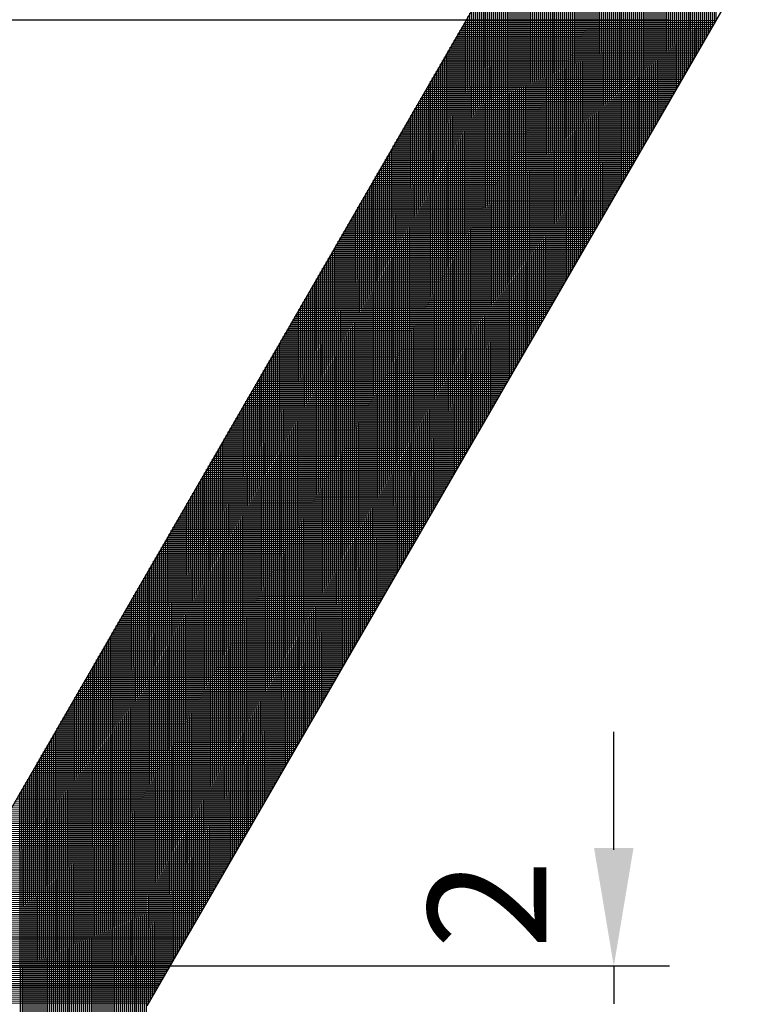
# Model space of a CAD drawing. Units: millimetres. Extents: x 229 to 753, y 161 to 684.
# Drawn here: x 337 to 349, y 197 to 213 of the extents above; entities that cross this region are included whole.
import ezdxf
from ezdxf.enums import TextEntityAlignment as Align

# ---------------------------------------------------------------- set-up
doc = ezdxf.new("R2010")
doc.units = ezdxf.units.MM
doc.layers.add('DIMENSION', color=3, linetype='Continuous')
doc.styles.add('120', font='simplex', dxfattribs={"height": 6})

# ---------------------------------------------------------------- blocks, each defined once
blk = doc.blocks.new('*X4')
at = {"color": 0}
for p, q in [((2116.805, 858.197), (2116.767, 880.13)), ((2116.506, 857.679), (2116.468, 879.612)), ((2116.606, 857.851), (2116.568, 879.785)), ((2116.706, 858.024), (2116.667, 879.958)), ((2116.307, 857.333), (2116.269, 879.267)), ((2116.407, 857.506), (2116.368, 879.44)), ((2116.008, 856.815), (2115.97, 878.749)), ((2116.107, 856.988), (2116.069, 878.921)), ((2116.207, 857.16), (2116.169, 879.094)), ((2115.709, 856.297), (2115.67, 878.231)), ((2115.808, 856.47), (2115.77, 878.403)), ((2115.908, 856.642), (2115.87, 878.576)), ((2115.41, 855.779), (2115.371, 877.713)), ((2115.509, 855.952), (2115.471, 877.885)), ((2115.609, 856.124), (2115.571, 878.058)), ((2115.111, 855.261), (2115.072, 877.195)), ((2115.21, 855.434), (2115.172, 877.367)), ((2115.31, 855.606), (2115.272, 877.54)), ((2114.811, 854.743), (2114.773, 876.677)), ((2114.911, 854.916), (2114.873, 876.849)), ((2115.011, 855.088), (2114.973, 877.022)), ((2114.512, 854.225), (2114.474, 876.159)), ((2114.612, 854.398), (2114.574, 876.331)), ((2114.712, 854.57), (2114.673, 876.504)), ((2114.213, 853.707), (2114.175, 875.64)), ((2114.313, 853.879), (2114.275, 875.813)), ((2114.413, 854.052), (2114.374, 875.986)), ((2113.914, 853.189), (2113.876, 875.122)), ((2114.014, 853.361), (2113.976, 875.295)), ((2114.114, 853.534), (2114.075, 875.468)), ((2113.715, 852.843), (2113.676, 874.777)), ((2113.814, 853.016), (2113.776, 874.95)), ((2113.416, 852.325), (2113.377, 874.259)), ((2113.515, 852.498), (2113.477, 874.432)), ((2113.615, 852.671), (2113.577, 874.604)), ((2113.117, 851.807), (2113.078, 873.741)), ((2113.216, 851.98), (2113.178, 873.914)), ((2113.316, 852.153), (2113.278, 874.086)), ((2112.817, 851.289), (2112.779, 873.223)), ((2112.917, 851.462), (2112.879, 873.396)), ((2113.017, 851.635), (2112.979, 873.568)), ((2112.518, 850.771), (2112.48, 872.705)), ((2112.618, 850.944), (2112.58, 872.878)), ((2112.718, 851.117), (2112.679, 873.05)), ((2112.219, 850.253), (2112.181, 872.187)), ((2112.319, 850.426), (2112.281, 872.36)), ((2112.419, 850.598), (2112.38, 872.532)), ((2111.92, 849.735), (2111.882, 871.669)), ((2112.02, 849.908), (2111.982, 871.841)), ((2112.12, 850.08), (2112.081, 872.014)), ((2111.621, 849.217), (2111.583, 871.151)), ((2111.721, 849.39), (2111.682, 871.323)), ((2111.82, 849.562), (2111.782, 871.496)), ((2111.322, 848.699), (2111.284, 870.633)), ((2111.422, 848.872), (2111.383, 870.805)), ((2111.521, 849.044), (2111.483, 870.978)), ((2111.023, 848.181), (2110.985, 870.115)), ((2111.123, 848.354), (2111.084, 870.287)), ((2111.222, 848.526), (2111.184, 870.46)), ((2110.823, 847.836), (2110.785, 869.769)), ((2110.923, 848.008), (2110.885, 869.942)), ((2110.524, 847.318), (2110.486, 869.251)), ((2110.624, 847.49), (2110.586, 869.424)), ((2110.724, 847.663), (2110.685, 869.597)), ((2110.225, 846.799), (2110.187, 868.733)), ((2110.325, 846.972), (2110.287, 868.906)), ((2110.425, 847.145), (2110.386, 869.079)), ((2109.926, 846.281), (2109.888, 868.215)), ((2110.026, 846.454), (2109.988, 868.388)), ((2110.126, 846.627), (2110.087, 868.56)), ((2109.627, 845.763), (2109.589, 867.697)), ((2109.727, 845.936), (2109.688, 867.87)), ((2109.826, 846.109), (2109.788, 868.042)), ((2109.328, 845.245), (2109.29, 867.179)), ((2109.428, 845.418), (2109.389, 867.352)), ((2109.527, 845.591), (2109.489, 867.524)), ((2109.029, 844.727), (2108.991, 866.661)), ((2109.129, 844.9), (2109.09, 866.834)), ((2109.228, 845.073), (2109.19, 867.006)), ((2108.73, 844.209), (2108.692, 866.143)), ((2108.829, 844.382), (2108.791, 866.316)), ((2108.929, 844.555), (2108.891, 866.488)), ((2108.431, 843.691), (2108.392, 865.625)), ((2108.53, 843.864), (2108.492, 865.798)), ((2108.63, 844.037), (2108.592, 865.97)), ((2108.231, 843.346), (2108.193, 865.279)), ((2108.331, 843.518), (2108.293, 865.452)), ((2107.932, 842.828), (2107.894, 864.761)), ((2108.032, 843), (2107.994, 864.934)), ((2108.132, 843.173), (2108.093, 865.107)), ((2107.633, 842.31), (2107.595, 864.243)), ((2107.733, 842.482), (2107.695, 864.416)), ((2107.833, 842.655), (2107.794, 864.589)), ((2107.334, 841.792), (2107.296, 863.725)), ((2107.434, 841.964), (2107.395, 863.898)), ((2107.533, 842.137), (2107.495, 864.071)), ((2107.035, 841.274), (2106.997, 863.207)), ((2107.135, 841.446), (2107.096, 863.38)), ((2107.234, 841.619), (2107.196, 863.553)), ((2106.736, 840.756), (2106.698, 862.689)), ((2106.836, 840.928), (2106.797, 862.862)), ((2106.935, 841.101), (2106.897, 863.035)), ((2106.437, 840.237), (2106.398, 862.171)), ((2106.536, 840.41), (2106.498, 862.344)), ((2106.636, 840.583), (2106.598, 862.517)), ((2106.138, 839.719), (2106.099, 861.653)), ((2106.237, 839.892), (2106.199, 861.826)), ((2106.337, 840.065), (2106.299, 861.999)), ((2105.839, 839.201), (2105.8, 861.135)), ((2105.938, 839.374), (2105.9, 861.308)), ((2106.038, 839.547), (2106, 861.48)), ((2105.639, 838.856), (2105.601, 860.79)), ((2105.739, 839.029), (2105.701, 860.962)), ((2105.34, 838.338), (2105.302, 860.272)), ((2105.44, 838.511), (2105.401, 860.444)), ((2105.539, 838.683), (2105.501, 860.617)), ((2105.041, 837.82), (2105.003, 859.754)), ((2105.141, 837.993), (2105.102, 859.926)), ((2105.24, 838.165), (2105.202, 860.099)), ((2104.742, 837.302), (2104.704, 859.236)), ((2104.842, 837.475), (2104.803, 859.408)), ((2104.941, 837.647), (2104.903, 859.581)), ((2104.443, 836.784), (2104.404, 858.718)), ((2104.542, 836.957), (2104.504, 858.89)), ((2104.642, 837.129), (2104.604, 859.063)), ((2104.09, 858.174), (2116.805, 858.196)), ((2104.144, 836.266), (2104.105, 858.199)), ((2104.243, 836.438), (2104.205, 858.372)), ((2104.343, 836.611), (2104.305, 858.545)), ((2103.801, 857.673), (2116.516, 857.695)), ((2103.845, 835.748), (2103.806, 857.681)), ((2103.859, 857.773), (2116.574, 857.795)), ((2103.944, 835.92), (2103.906, 857.854)), ((2103.917, 857.873), (2116.632, 857.896)), ((2103.975, 857.973), (2116.689, 857.996)), ((2104.044, 836.093), (2104.006, 858.027)), ((2104.033, 858.074), (2116.747, 858.096)), ((2103.545, 835.23), (2103.507, 857.163)), ((2103.513, 857.173), (2116.227, 857.195)), ((2103.57, 857.273), (2116.285, 857.295)), ((2103.645, 835.402), (2103.607, 857.336)), ((2103.628, 857.373), (2116.343, 857.395)), ((2103.686, 857.473), (2116.4, 857.495)), ((2103.745, 835.575), (2103.707, 857.509)), ((2103.744, 857.573), (2116.458, 857.595)), ((2103.246, 834.712), (2103.208, 856.645)), ((2103.224, 856.672), (2115.938, 856.694)), ((2103.281, 856.772), (2115.996, 856.794)), ((2103.346, 834.884), (2103.308, 856.818)), ((2103.339, 856.872), (2116.054, 856.895)), ((2103.397, 856.972), (2116.111, 856.995)), ((2103.446, 835.057), (2103.407, 856.991)), ((2103.455, 857.073), (2116.169, 857.095)), ((2102.947, 834.194), (2102.909, 856.127)), ((2102.935, 856.172), (2115.649, 856.194)), ((2102.992, 856.272), (2115.707, 856.294)), ((2103.047, 834.366), (2103.009, 856.3)), ((2103.05, 856.372), (2115.765, 856.394)), ((2103.108, 856.472), (2115.822, 856.494)), ((2103.147, 834.539), (2103.108, 856.473)), ((2103.166, 856.572), (2115.88, 856.594)), ((2102.646, 855.671), (2115.36, 855.693)), ((2102.703, 855.771), (2115.418, 855.793)), ((2102.748, 833.848), (2102.71, 855.782)), ((2102.761, 855.871), (2115.476, 855.894)), ((2102.848, 834.021), (2102.809, 855.955)), ((2102.819, 855.971), (2115.534, 855.994)), ((2102.877, 856.072), (2115.591, 856.094)), ((2102.357, 855.171), (2115.071, 855.193)), ((2102.449, 833.33), (2102.41, 855.264)), ((2102.414, 855.271), (2115.129, 855.293)), ((2102.472, 855.371), (2115.187, 855.393)), ((2102.548, 833.503), (2102.51, 855.437)), ((2102.53, 855.471), (2115.245, 855.493)), ((2102.588, 855.571), (2115.302, 855.593)), ((2102.648, 833.676), (2102.61, 855.609)), ((2102.068, 854.67), (2114.782, 854.692)), ((2102.15, 832.812), (2102.111, 854.746)), ((2102.125, 854.77), (2114.84, 854.792)), ((2102.183, 854.87), (2114.898, 854.892)), ((2102.249, 832.985), (2102.211, 854.918)), ((2102.241, 854.97), (2114.956, 854.993)), ((2102.299, 855.071), (2115.013, 855.093)), ((2102.349, 833.157), (2102.311, 855.091)), ((2101.779, 854.17), (2114.493, 854.192)), ((2101.851, 832.294), (2101.812, 854.228)), ((2101.837, 854.27), (2114.551, 854.292)), ((2101.894, 854.37), (2114.609, 854.392)), ((2101.95, 832.467), (2101.912, 854.4)), ((2101.952, 854.47), (2114.667, 854.492)), ((2102.01, 854.57), (2114.724, 854.592)), ((2102.05, 832.639), (2102.012, 854.573)), ((2101.49, 853.669), (2114.204, 853.691)), ((2101.551, 831.776), (2101.513, 853.71)), ((2101.548, 853.769), (2114.262, 853.791)), ((2101.605, 853.869), (2114.32, 853.891)), ((2101.651, 831.949), (2101.613, 853.882)), ((2101.663, 853.969), (2114.378, 853.992)), ((2101.751, 832.121), (2101.713, 854.055)), ((2101.721, 854.069), (2114.435, 854.092)), ((2101.201, 853.169), (2113.915, 853.191)), ((2101.252, 831.258), (2101.214, 853.192)), ((2101.259, 853.269), (2113.973, 853.291)), ((2101.352, 831.431), (2101.314, 853.364)), ((2101.316, 853.369), (2114.031, 853.391)), ((2101.374, 853.469), (2114.089, 853.491)), ((2101.452, 831.603), (2101.413, 853.537)), ((2101.432, 853.569), (2114.146, 853.591)), ((2100.912, 852.668), (2113.626, 852.69)), ((2100.953, 830.74), (2100.915, 852.674)), ((2100.97, 852.768), (2113.684, 852.79)), ((2101.053, 830.913), (2101.015, 852.846)), ((2101.027, 852.868), (2113.742, 852.89)), ((2101.085, 852.968), (2113.8, 852.991)), ((2101.153, 831.085), (2101.114, 853.019)), ((2101.143, 853.068), (2113.858, 853.091)), ((2100.654, 830.222), (2100.616, 852.156)), ((2100.623, 852.168), (2113.337, 852.19)), ((2100.681, 852.268), (2113.395, 852.29)), ((2100.754, 830.395), (2100.716, 852.328)), ((2100.738, 852.368), (2113.453, 852.39)), ((2100.796, 852.468), (2113.511, 852.49)), ((2100.854, 830.567), (2100.815, 852.501)), ((2100.854, 852.568), (2113.569, 852.59)), ((2100.355, 829.704), (2100.317, 851.638)), ((2100.334, 851.667), (2113.048, 851.689)), ((2100.392, 851.767), (2113.106, 851.789)), ((2100.455, 829.876), (2100.417, 851.81)), ((2100.449, 851.867), (2113.164, 851.889)), ((2100.507, 851.967), (2113.222, 851.99)), ((2100.554, 830.049), (2100.516, 851.983)), ((2100.565, 852.067), (2113.28, 852.09)), ((2100.045, 851.167), (2112.759, 851.189)), ((2100.103, 851.267), (2112.817, 851.289)), ((2100.156, 829.358), (2100.117, 851.292)), ((2100.161, 851.367), (2112.875, 851.389)), ((2100.255, 829.531), (2100.217, 851.465)), ((2100.218, 851.467), (2112.933, 851.489)), ((2100.276, 851.567), (2112.991, 851.589)), ((2099.756, 850.666), (2112.47, 850.688)), ((2099.814, 850.766), (2112.528, 850.788)), ((2099.857, 828.84), (2099.818, 850.774)), ((2099.872, 850.866), (2112.586, 850.888)), ((2099.956, 829.013), (2099.918, 850.947)), ((2099.929, 850.966), (2112.644, 850.989)), ((2099.987, 851.066), (2112.702, 851.089)), ((2100.056, 829.186), (2100.018, 851.119)), ((2099.467, 850.166), (2112.181, 850.188)), ((2099.558, 828.322), (2099.519, 850.256)), ((2099.525, 850.266), (2112.239, 850.288)), ((2099.583, 850.366), (2112.297, 850.388)), ((2099.657, 828.495), (2099.619, 850.429)), ((2099.64, 850.466), (2112.355, 850.488)), ((2099.698, 850.566), (2112.413, 850.588)), ((2099.757, 828.668), (2099.719, 850.601)), ((2099.178, 849.665), (2111.893, 849.687)), ((2099.258, 827.804), (2099.22, 849.738)), ((2099.236, 849.765), (2111.95, 849.787)), ((2099.294, 849.865), (2112.008, 849.887)), ((2099.358, 827.977), (2099.32, 849.911)), ((2099.351, 849.965), (2112.066, 849.988)), ((2099.409, 850.065), (2112.124, 850.088)), ((2099.458, 828.15), (2099.42, 850.083)), ((2098.889, 849.165), (2111.604, 849.187)), ((2098.959, 827.286), (2098.921, 849.22)), ((2098.947, 849.265), (2111.661, 849.287)), ((2099.005, 849.365), (2111.719, 849.387)), ((2099.059, 827.459), (2099.021, 849.393)), ((2099.062, 849.465), (2111.777, 849.487)), ((2099.12, 849.565), (2111.835, 849.587)), ((2099.159, 827.632), (2099.12, 849.565)), ((2098.6, 848.664), (2111.315, 848.686)), ((2098.66, 826.768), (2098.622, 848.702)), ((2098.658, 848.764), (2111.372, 848.786)), ((2098.716, 848.864), (2111.43, 848.886)), ((2098.76, 826.941), (2098.722, 848.875)), ((2098.773, 848.964), (2111.488, 848.987)), ((2098.86, 827.114), (2098.821, 849.047)), ((2098.831, 849.064), (2111.546, 849.087)), ((2098.311, 848.164), (2111.026, 848.186)), ((2098.361, 826.25), (2098.323, 848.184)), ((2098.369, 848.264), (2111.083, 848.286)), ((2098.461, 826.423), (2098.423, 848.357)), ((2098.427, 848.364), (2111.141, 848.386)), ((2098.484, 848.464), (2111.199, 848.486)), ((2098.561, 826.596), (2098.522, 848.529)), ((2098.542, 848.564), (2111.257, 848.586)), ((2098.022, 847.663), (2110.737, 847.685)), ((2098.062, 825.732), (2098.024, 847.666)), ((2098.08, 847.763), (2110.794, 847.785)), ((2098.162, 825.905), (2098.123, 847.838)), ((2098.138, 847.863), (2110.852, 847.885)), ((2098.196, 847.963), (2110.91, 847.986)), ((2098.261, 826.077), (2098.223, 848.011)), ((2098.253, 848.063), (2110.968, 848.086)), ((2097.763, 825.214), (2097.725, 847.148)), ((2097.733, 847.163), (2110.448, 847.185)), ((2097.791, 847.263), (2110.505, 847.285)), ((2097.863, 825.387), (2097.824, 847.32)), ((2097.849, 847.363), (2110.563, 847.385)), ((2097.907, 847.463), (2110.621, 847.485)), ((2097.962, 825.559), (2097.924, 847.493)), ((2097.964, 847.563), (2110.679, 847.585)), ((2097.444, 846.662), (2110.159, 846.684)), ((2097.502, 846.762), (2110.217, 846.784)), ((2097.564, 824.869), (2097.525, 846.802)), ((2097.56, 846.862), (2110.274, 846.884)), ((2097.618, 846.962), (2110.332, 846.985)), ((2097.663, 825.041), (2097.625, 846.975)), ((2097.675, 847.062), (2110.39, 847.085)), ((2097.155, 846.162), (2109.87, 846.184)), ((2097.213, 846.262), (2109.928, 846.284)), ((2097.264, 824.351), (2097.226, 846.284)), ((2097.271, 846.362), (2109.985, 846.384)), ((2097.364, 824.523), (2097.326, 846.457)), ((2097.329, 846.462), (2110.043, 846.484)), ((2097.386, 846.562), (2110.101, 846.584)), ((2097.464, 824.696), (2097.426, 846.63)), ((2096.866, 845.661), (2109.581, 845.683)), ((2096.924, 845.761), (2109.639, 845.783)), ((2096.965, 823.833), (2096.927, 845.766)), ((2096.982, 845.861), (2109.696, 845.883)), ((2097.065, 824.005), (2097.027, 845.939)), ((2097.04, 845.961), (2109.754, 845.984)), ((2097.097, 846.061), (2109.812, 846.084)), ((2097.165, 824.178), (2097.126, 846.112)), ((2096.577, 845.161), (2109.292, 845.183)), ((2096.666, 823.315), (2096.628, 845.248)), ((2096.635, 845.261), (2109.35, 845.283)), ((2096.693, 845.361), (2109.407, 845.383)), ((2096.766, 823.487), (2096.728, 845.421)), ((2096.751, 845.461), (2109.465, 845.483)), ((2096.808, 845.561), (2109.523, 845.583)), ((2096.866, 823.66), (2096.827, 845.594)), ((2096.288, 844.66), (2109.003, 844.682)), ((2096.367, 822.796), (2096.329, 844.73)), ((2096.346, 844.76), (2109.061, 844.782)), ((2096.404, 844.86), (2109.118, 844.882)), ((2096.467, 822.969), (2096.429, 844.903)), ((2096.462, 844.96), (2109.176, 844.982)), ((2096.52, 845.06), (2109.234, 845.083)), ((2096.567, 823.142), (2096.528, 845.076)), ((2095.999, 844.159), (2108.714, 844.182)), ((2096.068, 822.278), (2096.03, 844.212)), ((2096.057, 844.26), (2108.772, 844.282)), ((2096.115, 844.36), (2108.829, 844.382)), ((2096.168, 822.451), (2096.129, 844.385)), ((2096.173, 844.46), (2108.887, 844.482)), ((2096.267, 822.624), (2096.229, 844.557)), ((2096.231, 844.56), (2108.945, 844.582)), ((2095.71, 843.659), (2108.425, 843.681)), ((2095.769, 821.76), (2095.731, 843.694)), ((2095.768, 843.759), (2108.483, 843.781)), ((2095.826, 843.859), (2108.541, 843.881)), ((2095.869, 821.933), (2095.83, 843.867)), ((2095.884, 843.959), (2108.598, 843.981)), ((2095.968, 822.106), (2095.93, 844.039)), ((2095.942, 844.059), (2108.656, 844.082)), ((2095.421, 843.158), (2108.136, 843.181)), ((2095.47, 821.242), (2095.432, 843.176)), ((2095.479, 843.259), (2108.194, 843.281)), ((2095.57, 821.415), (2095.531, 843.349)), ((2095.537, 843.359), (2108.252, 843.381)), ((2095.595, 843.459), (2108.309, 843.481)), ((2095.669, 821.588), (2095.631, 843.521)), ((2095.653, 843.559), (2108.367, 843.581)), ((2095.132, 842.658), (2107.847, 842.68)), ((2095.171, 820.724), (2095.132, 842.658)), ((2095.19, 842.758), (2107.905, 842.78)), ((2095.27, 820.897), (2095.232, 842.831)), ((2095.248, 842.858), (2107.963, 842.88)), ((2095.306, 842.958), (2108.02, 842.98)), ((2095.37, 821.07), (2095.332, 843.003)), ((2095.364, 843.058), (2108.078, 843.081)), ((2094.872, 820.206), (2094.833, 842.14)), ((2094.844, 842.157), (2107.558, 842.18)), ((2094.901, 842.258), (2107.616, 842.28)), ((2094.971, 820.379), (2094.933, 842.313)), ((2094.959, 842.358), (2107.674, 842.38)), ((2095.017, 842.458), (2107.731, 842.48)), ((2095.071, 820.552), (2095.033, 842.485)), ((2095.075, 842.558), (2107.789, 842.58)), ((2094.555, 841.657), (2107.269, 841.679)), ((2094.612, 841.757), (2107.327, 841.779)), ((2094.672, 819.861), (2094.634, 841.795)), ((2094.67, 841.857), (2107.385, 841.879)), ((2094.728, 841.957), (2107.442, 841.979)), ((2094.772, 820.034), (2094.734, 841.967)), ((2094.786, 842.057), (2107.5, 842.08)), ((2094.266, 841.156), (2106.98, 841.179)), ((2094.323, 841.257), (2107.038, 841.279)), ((2094.373, 819.343), (2094.335, 841.277)), ((2094.381, 841.357), (2107.096, 841.379)), ((2094.473, 819.515), (2094.435, 841.449)), ((2094.439, 841.457), (2107.153, 841.479)), ((2094.497, 841.557), (2107.211, 841.579)), ((2094.573, 819.688), (2094.534, 841.622)), ((2093.977, 840.656), (2106.691, 840.678)), ((2094.034, 840.756), (2106.749, 840.778)), ((2094.074, 818.825), (2094.036, 840.758)), ((2094.092, 840.856), (2106.807, 840.878)), ((2094.174, 818.997), (2094.135, 840.931)), ((2094.15, 840.956), (2106.865, 840.978)), ((2094.208, 841.056), (2106.922, 841.079)), ((2094.273, 819.17), (2094.235, 841.104)), ((2093.688, 840.155), (2106.402, 840.178)), ((2093.775, 818.307), (2093.737, 840.24)), ((2093.745, 840.256), (2106.46, 840.278)), ((2093.803, 840.356), (2106.518, 840.378)), ((2093.875, 818.479), (2093.836, 840.413)), ((2093.861, 840.456), (2106.576, 840.478)), ((2093.919, 840.556), (2106.633, 840.578)), ((2093.974, 818.652), (2093.936, 840.586)), ((2093.399, 839.655), (2106.113, 839.677)), ((2093.476, 817.789), (2093.438, 839.722)), ((2093.456, 839.755), (2106.171, 839.777)), ((2093.514, 839.855), (2106.229, 839.877)), ((2093.576, 817.961), (2093.537, 839.895)), ((2093.572, 839.955), (2106.287, 839.977)), ((2093.63, 840.055), (2106.344, 840.078)), ((2093.675, 818.134), (2093.637, 840.068)), ((2093.11, 839.154), (2105.824, 839.177)), ((2093.177, 817.271), (2093.139, 839.204)), ((2093.168, 839.255), (2105.882, 839.277)), ((2093.225, 839.355), (2105.94, 839.377)), ((2093.276, 817.443), (2093.238, 839.377)), ((2093.283, 839.455), (2105.998, 839.477)), ((2093.376, 817.616), (2093.338, 839.55)), ((2093.341, 839.555), (2106.055, 839.577)), ((2092.821, 838.654), (2105.535, 838.676)), ((2092.878, 816.753), (2092.839, 838.686)), ((2092.879, 838.754), (2105.593, 838.776)), ((2092.936, 838.854), (2105.651, 838.876)), ((2092.977, 816.925), (2092.939, 838.859)), ((2092.994, 838.954), (2105.709, 838.976)), ((2093.077, 817.098), (2093.039, 839.032)), ((2093.052, 839.054), (2105.766, 839.077)), ((2092.532, 838.153), (2105.246, 838.176)), ((2092.579, 816.235), (2092.54, 838.168)), ((2092.59, 838.254), (2105.304, 838.276)), ((2092.678, 816.407), (2092.64, 838.341)), ((2092.647, 838.354), (2105.362, 838.376)), ((2092.705, 838.454), (2105.42, 838.476)), ((2092.778, 816.58), (2092.74, 838.514)), ((2092.763, 838.554), (2105.477, 838.576)), ((2092.279, 815.716), (2092.241, 837.65)), ((2092.243, 837.653), (2104.957, 837.675)), ((2092.301, 837.753), (2105.015, 837.775)), ((2092.379, 815.889), (2092.341, 837.823)), ((2092.358, 837.853), (2105.073, 837.875)), ((2092.416, 837.953), (2105.131, 837.975)), ((2092.479, 816.062), (2092.441, 837.996)), ((2092.474, 838.053), (2105.189, 838.076)), ((2091.954, 837.152), (2104.668, 837.175)), ((2092.012, 837.253), (2104.726, 837.275)), ((2092.08, 815.371), (2092.042, 837.305)), ((2092.069, 837.353), (2104.784, 837.375)), ((2092.127, 837.453), (2104.842, 837.475)), ((2092.18, 815.544), (2092.142, 837.477)), ((2092.185, 837.553), (2104.9, 837.575)), ((2091.665, 836.652), (2104.379, 836.674)), ((2091.723, 836.752), (2104.437, 836.774)), ((2091.781, 814.853), (2091.743, 836.787)), ((2091.78, 836.852), (2104.495, 836.874)), ((2091.838, 836.952), (2104.553, 836.974)), ((2091.881, 815.026), (2091.842, 836.959)), ((2091.896, 837.052), (2104.611, 837.075)), ((2091.98, 815.198), (2091.942, 837.132)), ((2091.376, 836.151), (2104.09, 836.174)), ((2091.434, 836.252), (2104.148, 836.274)), ((2091.482, 814.335), (2091.444, 836.269)), ((2091.491, 836.352), (2104.206, 836.374)), ((2091.582, 814.508), (2091.543, 836.441)), ((2091.549, 836.452), (2104.264, 836.474)), ((2091.607, 836.552), (2104.322, 836.574)), ((2091.681, 814.68), (2091.643, 836.614)), ((2091.087, 835.651), (2103.801, 835.673)), ((2091.145, 835.751), (2103.859, 835.773)), ((2091.183, 813.817), (2091.145, 835.751)), ((2091.203, 835.851), (2103.917, 835.873)), ((2091.283, 813.99), (2091.244, 835.923)), ((2091.26, 835.951), (2103.975, 835.973)), ((2091.318, 836.051), (2104.033, 836.074)), ((2091.382, 814.162), (2091.344, 836.096)), ((2090.798, 835.15), (2103.512, 835.173)), ((2090.884, 813.299), (2090.845, 835.233)), ((2090.856, 835.251), (2103.57, 835.273)), ((2090.914, 835.351), (2103.628, 835.373)), ((2090.983, 813.472), (2090.945, 835.405)), ((2090.971, 835.451), (2103.686, 835.473)), ((2091.029, 835.551), (2103.744, 835.573)), ((2091.083, 813.644), (2091.045, 835.578)), ((2090.509, 834.65), (2103.224, 834.672)), ((2090.585, 812.781), (2090.546, 834.715)), ((2090.567, 834.75), (2103.281, 834.772)), ((2090.625, 834.85), (2103.339, 834.872)), ((2090.684, 812.954), (2090.646, 834.887)), ((2090.682, 834.95), (2103.397, 834.972)), ((2090.74, 835.05), (2103.455, 835.072)), ((2090.784, 813.126), (2090.746, 835.06)), ((2090.22, 834.149), (2102.935, 834.172)), ((2090.286, 812.263), (2090.247, 834.196)), ((2090.278, 834.249), (2102.992, 834.272)), ((2090.336, 834.35), (2103.05, 834.372)), ((2090.385, 812.435), (2090.347, 834.369)), ((2090.393, 834.45), (2103.108, 834.472)), ((2090.485, 812.608), (2090.447, 834.542)), ((2090.451, 834.55), (2103.166, 834.572)), ((2089.931, 833.649), (2102.646, 833.671)), ((2089.986, 811.745), (2089.948, 833.678)), ((2089.989, 833.749), (2102.703, 833.771)), ((2090.047, 833.849), (2102.761, 833.871)), ((2090.086, 811.917), (2090.048, 833.851)), ((2090.104, 833.949), (2102.819, 833.971)), ((2090.186, 812.09), (2090.148, 834.024)), ((2090.162, 834.049), (2102.877, 834.071)), ((2089.642, 833.148), (2102.357, 833.171)), ((2089.687, 811.227), (2089.649, 833.16)), ((2089.7, 833.248), (2102.414, 833.271)), ((2089.787, 811.399), (2089.749, 833.333)), ((2089.758, 833.349), (2102.472, 833.371)), ((2089.815, 833.449), (2102.53, 833.471)), ((2089.887, 811.572), (2089.848, 833.506)), ((2089.873, 833.549), (2102.588, 833.571)), ((2089.353, 832.648), (2102.068, 832.67)), ((2089.411, 832.748), (2102.125, 832.77)), ((2089.488, 810.881), (2089.45, 832.815)), ((2089.469, 832.848), (2102.183, 832.87)), ((2089.527, 832.948), (2102.241, 832.97)), ((2089.588, 811.054), (2089.549, 832.988)), ((2089.584, 833.048), (2102.299, 833.07)), ((2089.064, 832.147), (2101.779, 832.17)), ((2089.122, 832.247), (2101.836, 832.27)), ((2089.189, 810.363), (2089.151, 832.297)), ((2089.18, 832.348), (2101.894, 832.37)), ((2089.238, 832.448), (2101.952, 832.47)), ((2089.289, 810.536), (2089.25, 832.47)), ((2089.295, 832.548), (2102.01, 832.57)), ((2089.388, 810.709), (2089.35, 832.642)), ((2088.775, 831.647), (2101.49, 831.669)), ((2088.833, 831.747), (2101.548, 831.769)), ((2088.89, 809.845), (2088.851, 831.779)), ((2088.891, 831.847), (2101.605, 831.869)), ((2088.949, 831.947), (2101.663, 831.969)), ((2088.989, 810.018), (2088.951, 831.952)), ((2089.006, 832.047), (2101.721, 832.069)), ((2089.089, 810.191), (2089.051, 832.124)), ((2088.486, 831.146), (2101.201, 831.169)), ((2088.544, 831.246), (2101.259, 831.269)), ((2088.591, 809.327), (2088.552, 831.261)), ((2088.602, 831.347), (2101.316, 831.369)), ((2088.69, 809.5), (2088.652, 831.434)), ((2088.66, 831.447), (2101.374, 831.469)), ((2088.717, 831.547), (2101.432, 831.569)), ((2088.79, 809.673), (2088.752, 831.606)), ((2088.197, 830.646), (2100.912, 830.668)), ((2088.292, 808.809), (2088.253, 830.743)), ((2088.255, 830.746), (2100.97, 830.768)), ((2088.313, 830.846), (2101.027, 830.868)), ((2088.391, 808.982), (2088.353, 830.916)), ((2088.371, 830.946), (2101.085, 830.968)), ((2088.428, 831.046), (2101.143, 831.068)), ((2088.491, 809.154), (2088.453, 831.088)), ((2087.908, 830.145), (2100.623, 830.168)), ((2087.992, 808.291), (2087.954, 830.225)), ((2087.966, 830.245), (2100.681, 830.268)), ((2088.024, 830.346), (2100.738, 830.368)), ((2088.092, 808.464), (2088.054, 830.397)), ((2088.082, 830.446), (2100.796, 830.468)), ((2088.139, 830.546), (2100.854, 830.568)), ((2088.192, 808.636), (2088.154, 830.57)), ((2087.619, 829.645), (2100.334, 829.667)), ((2087.712, 797.193), (2087.655, 829.707)), ((2087.677, 829.745), (2100.392, 829.767)), ((2087.735, 829.845), (2100.449, 829.867)), ((2087.812, 797.193), (2087.755, 829.879)), ((2087.793, 829.945), (2100.507, 829.967)), ((2087.851, 830.045), (2100.565, 830.067)), ((2087.912, 797.193), (2087.854, 830.052)), ((2087.33, 829.144), (2100.045, 829.167)), ((2087.412, 797.193), (2087.356, 829.189)), ((2087.388, 829.244), (2100.103, 829.267)), ((2087.446, 829.345), (2100.16, 829.367)), ((2087.512, 797.193), (2087.456, 829.361)), ((2087.504, 829.445), (2100.218, 829.467)), ((2087.612, 797.193), (2087.555, 829.534)), ((2087.562, 829.545), (2100.276, 829.567)), ((2087.041, 828.644), (2099.756, 828.666)), ((2087.112, 797.193), (2087.057, 828.671)), ((2087.099, 828.744), (2099.814, 828.766)), ((2087.157, 828.844), (2099.872, 828.866)), ((2087.212, 797.193), (2087.157, 828.843)), ((2087.215, 828.944), (2099.929, 828.966)), ((2087.312, 797.193), (2087.256, 829.016)), ((2087.273, 829.044), (2099.987, 829.066)), ((2086.752, 828.143), (2099.467, 828.166)), ((2086.81, 828.243), (2099.525, 828.266)), ((2086.912, 797.193), (2086.857, 828.325)), ((2086.868, 828.344), (2099.583, 828.366)), ((2086.926, 828.444), (2099.64, 828.466)), ((2087.012, 797.193), (2086.957, 828.498)), ((2086.984, 828.544), (2099.698, 828.566)), ((2086.463, 827.643), (2099.178, 827.665)), ((2086.521, 827.743), (2099.236, 827.765)), ((2086.612, 797.193), (2086.558, 827.807)), ((2086.579, 827.843), (2099.294, 827.865)), ((2086.637, 827.943), (2099.351, 827.965)), ((2086.712, 797.193), (2086.658, 827.98)), ((2086.695, 828.043), (2099.409, 828.065)), ((2086.812, 797.193), (2086.758, 828.153)), ((2086.175, 827.142), (2098.889, 827.165)), ((2086.232, 827.242), (2098.947, 827.265)), ((2086.312, 797.193), (2086.259, 827.289)), ((2086.29, 827.343), (2099.005, 827.365)), ((2086.348, 827.443), (2099.062, 827.465)), ((2086.412, 797.193), (2086.359, 827.462)), ((2086.406, 827.543), (2099.12, 827.565)), ((2086.512, 797.193), (2086.459, 827.635)), ((2085.886, 826.642), (2098.6, 826.664)), ((2085.943, 826.742), (2098.658, 826.764)), ((2086.012, 797.193), (2085.96, 826.771)), ((2086.001, 826.842), (2098.716, 826.864)), ((2086.059, 826.942), (2098.773, 826.964)), ((2086.112, 797.193), (2086.06, 826.944)), ((2086.117, 827.042), (2098.831, 827.064)), ((2086.212, 797.193), (2086.16, 827.116)), ((2085.597, 826.141), (2098.311, 826.164)), ((2085.654, 826.241), (2098.369, 826.264)), ((2085.712, 797.193), (2085.661, 826.253)), ((2085.712, 826.342), (2098.427, 826.364)), ((2085.812, 797.193), (2085.761, 826.426)), ((2085.77, 826.442), (2098.484, 826.464)), ((2085.828, 826.542), (2098.542, 826.564)), ((2085.912, 797.193), (2085.86, 826.598)), ((2085.308, 825.641), (2098.022, 825.663)), ((2085.412, 797.193), (2085.362, 825.735)), ((2085.365, 825.741), (2098.08, 825.763)), ((2085.423, 825.841), (2098.138, 825.863)), ((2085.512, 797.193), (2085.462, 825.908)), ((2085.481, 825.941), (2098.196, 825.963)), ((2085.539, 826.041), (2098.253, 826.063)), ((2085.612, 797.193), (2085.561, 826.08)), ((2085.019, 825.14), (2097.733, 825.162)), ((2085.112, 797.193), (2085.063, 825.217)), ((2085.076, 825.24), (2097.791, 825.263)), ((2085.134, 825.341), (2097.849, 825.363)), ((2085.212, 797.193), (2085.163, 825.39)), ((2085.192, 825.441), (2097.907, 825.463)), ((2085.25, 825.541), (2097.964, 825.563)), ((2085.312, 797.193), (2085.262, 825.562)), ((2084.73, 824.64), (2097.444, 824.662)), ((2084.812, 797.193), (2084.764, 824.699)), ((2084.787, 824.74), (2097.502, 824.762)), ((2084.845, 824.84), (2097.56, 824.862)), ((2084.912, 797.193), (2084.864, 824.872)), ((2084.903, 824.94), (2097.618, 824.962)), ((2084.961, 825.04), (2097.675, 825.062)), ((2085.012, 797.193), (2084.963, 825.044)), ((2084.441, 824.139), (2097.155, 824.161)), ((2084.512, 797.193), (2084.465, 824.181)), ((2084.499, 824.239), (2097.213, 824.262)), ((2084.556, 824.339), (2097.271, 824.362)), ((2084.612, 797.193), (2084.564, 824.354)), ((2084.614, 824.44), (2097.329, 824.462)), ((2084.712, 797.193), (2084.664, 824.526)), ((2084.672, 824.54), (2097.386, 824.562)), ((2084.152, 823.639), (2096.866, 823.661)), ((2084.212, 797.193), (2084.166, 823.663)), ((2084.21, 823.739), (2096.924, 823.761)), ((2084.312, 797.193), (2084.265, 823.835)), ((2084.267, 823.839), (2096.982, 823.861)), ((2084.325, 823.939), (2097.04, 823.961)), ((2084.412, 797.193), (2084.365, 824.008)), ((2084.383, 824.039), (2097.097, 824.061)), ((2083.863, 823.138), (2096.577, 823.16)), ((2083.921, 823.238), (2096.635, 823.261)), ((2084.012, 797.193), (2083.966, 823.317)), ((2083.978, 823.338), (2096.693, 823.361)), ((2084.036, 823.439), (2096.751, 823.461)), ((2084.112, 797.193), (2084.066, 823.49)), ((2084.094, 823.539), (2096.808, 823.561)), ((2083.574, 822.638), (2096.288, 822.66)), ((2083.632, 822.738), (2096.346, 822.76)), ((2083.712, 797.193), (2083.667, 822.799)), ((2083.689, 822.838), (2096.404, 822.86)), ((2083.747, 822.938), (2096.462, 822.96)), ((2083.812, 797.193), (2083.767, 822.972)), ((2083.805, 823.038), (2096.52, 823.06)), ((2083.912, 797.193), (2083.867, 823.145)), ((2083.343, 822.237), (2096.057, 822.26)), ((2083.412, 797.193), (2083.368, 822.281)), ((2083.4, 822.337), (2096.115, 822.36)), ((2083.458, 822.438), (2096.173, 822.46)), ((2083.512, 797.193), (2083.468, 822.454)), ((2083.516, 822.538), (2096.231, 822.56)), ((2083.612, 797.193), (2083.567, 822.627)), ((2083.054, 821.737), (2095.768, 821.759)), ((2083.112, 797.193), (2083.069, 821.763)), ((2083.111, 821.837), (2095.826, 821.859)), ((2083.169, 821.937), (2095.884, 821.959)), ((2083.212, 797.193), (2083.169, 821.936)), ((2083.227, 822.037), (2095.942, 822.059)), ((2083.312, 797.193), (2083.268, 822.109)), ((2083.285, 822.137), (2095.999, 822.159)), ((2082.765, 821.236), (2095.479, 821.259)), ((2082.812, 797.193), (2082.77, 821.245)), ((2082.822, 821.336), (2095.537, 821.359)), ((2082.912, 797.193), (2082.87, 821.418)), ((2082.88, 821.437), (2095.595, 821.459)), ((2082.938, 821.537), (2095.653, 821.559)), ((2083.012, 797.193), (2082.969, 821.591)), ((2082.996, 821.637), (2095.71, 821.659)), ((2082.512, 797.193), (2082.471, 820.727)), ((2082.476, 820.736), (2095.19, 820.758)), ((2082.534, 820.836), (2095.248, 820.858)), ((2082.612, 797.193), (2082.57, 820.9)), ((2082.591, 820.936), (2095.306, 820.958)), ((2082.649, 821.036), (2095.364, 821.058)), ((2082.712, 797.193), (2082.67, 821.073)), ((2082.707, 821.136), (2095.421, 821.158)), ((2082.212, 797.193), (2082.172, 820.209)), ((2082.187, 820.235), (2094.901, 820.258)), ((2082.245, 820.335), (2094.959, 820.358)), ((2082.312, 797.193), (2082.271, 820.382)), ((2082.302, 820.436), (2095.017, 820.458)), ((2082.36, 820.536), (2095.075, 820.558)), ((2082.412, 797.193), (2082.371, 820.555)), ((2082.418, 820.636), (2095.132, 820.658)), ((2081.912, 797.193), (2081.873, 819.691)), ((2081.898, 819.735), (2094.612, 819.757)), ((2081.956, 819.835), (2094.67, 819.857)), ((2082.012, 797.193), (2081.972, 819.864)), ((2082.013, 819.935), (2094.728, 819.957)), ((2082.071, 820.035), (2094.786, 820.057)), ((2082.112, 797.193), (2082.072, 820.036)), ((2082.129, 820.135), (2094.843, 820.157)), ((2081.612, 797.193), (2081.573, 819.173)), ((2081.609, 819.234), (2094.323, 819.257)), ((2081.667, 819.334), (2094.381, 819.357)), ((2081.712, 797.193), (2081.673, 819.346)), ((2081.724, 819.435), (2094.439, 819.457)), ((2081.812, 797.193), (2081.773, 819.518)), ((2081.782, 819.535), (2094.497, 819.557)), ((2081.84, 819.635), (2094.555, 819.657)), ((2081.32, 818.734), (2094.034, 818.756)), ((2081.378, 818.834), (2094.092, 818.856)), ((2081.435, 818.934), (2094.15, 818.956)), ((2081.512, 797.193), (2081.474, 819)), ((2081.493, 819.034), (2094.208, 819.056)), ((2081.551, 819.134), (2094.266, 819.156)), ((2081.031, 818.233), (2093.745, 818.256)), ((2081.089, 818.333), (2093.803, 818.356)), ((2081.146, 818.434), (2093.861, 818.456)), ((2081.204, 818.534), (2093.919, 818.556)), ((2081.262, 818.634), (2093.977, 818.656)), ((2080.742, 817.733), (2093.456, 817.755)), ((2080.8, 817.833), (2093.514, 817.855)), ((2080.858, 817.933), (2093.572, 817.955)), ((2080.915, 818.033), (2093.63, 818.055)), ((2080.973, 818.133), (2093.688, 818.155)), ((2080.453, 817.232), (2093.167, 817.255)), ((2080.511, 817.332), (2093.225, 817.355)), ((2080.569, 817.433), (2093.283, 817.455)), ((2080.626, 817.533), (2093.341, 817.555)), ((2080.684, 817.633), (2093.399, 817.655)), ((2080.164, 816.732), (2092.879, 816.754)), ((2080.222, 816.832), (2092.936, 816.854)), ((2080.28, 816.932), (2092.994, 816.954)), ((2080.337, 817.032), (2093.052, 817.054)), ((2080.395, 817.132), (2093.11, 817.154)), ((2079.875, 816.231), (2092.59, 816.253)), ((2079.933, 816.331), (2092.647, 816.354)), ((2079.991, 816.432), (2092.705, 816.454)), ((2080.048, 816.532), (2092.763, 816.554)), ((2080.106, 816.632), (2092.821, 816.654)), ((2079.586, 815.731), (2092.301, 815.753)), ((2079.644, 815.831), (2092.358, 815.853)), ((2079.702, 815.931), (2092.416, 815.953)), ((2079.759, 816.031), (2092.474, 816.053)), ((2079.817, 816.131), (2092.532, 816.153)), ((2079.297, 815.23), (2092.012, 815.252)), ((2079.355, 815.33), (2092.069, 815.353)), ((2079.413, 815.43), (2092.127, 815.453)), ((2079.47, 815.531), (2092.185, 815.553)), ((2079.528, 815.631), (2092.243, 815.653)), ((2079.008, 814.73), (2091.723, 814.752)), ((2079.066, 814.83), (2091.78, 814.852)), ((2079.124, 814.93), (2091.838, 814.952)), ((2079.182, 815.03), (2091.896, 815.052)), ((2079.239, 815.13), (2091.954, 815.152)), ((2078.719, 814.229), (2091.434, 814.251)), ((2078.777, 814.329), (2091.491, 814.352)), ((2078.835, 814.429), (2091.549, 814.452)), ((2078.893, 814.53), (2091.607, 814.552)), ((2078.95, 814.63), (2091.665, 814.652)), ((2078.43, 813.729), (2091.145, 813.751)), ((2078.488, 813.829), (2091.203, 813.851)), ((2078.546, 813.929), (2091.26, 813.951)), ((2078.604, 814.029), (2091.318, 814.051)), ((2078.661, 814.129), (2091.376, 814.151)), ((2078.141, 813.228), (2090.856, 813.25)), ((2078.199, 813.328), (2090.914, 813.351)), ((2078.257, 813.428), (2090.971, 813.451)), ((2078.315, 813.529), (2091.029, 813.551)), ((2078.372, 813.629), (2091.087, 813.651)), ((2077.852, 812.728), (2090.567, 812.75)), ((2077.91, 812.828), (2090.625, 812.85)), ((2077.968, 812.928), (2090.682, 812.95)), ((2078.026, 813.028), (2090.74, 813.05)), ((2078.083, 813.128), (2090.798, 813.15)), ((2077.563, 812.227), (2090.278, 812.249)), ((2077.621, 812.327), (2090.336, 812.35)), ((2077.679, 812.427), (2090.393, 812.45)), ((2077.737, 812.528), (2090.451, 812.55)), ((2077.794, 812.628), (2090.509, 812.65)), ((2077.274, 811.727), (2089.989, 811.749)), ((2077.332, 811.827), (2090.047, 811.849)), ((2077.39, 811.927), (2090.104, 811.949)), ((2077.448, 812.027), (2090.162, 812.049)), ((2077.506, 812.127), (2090.22, 812.149)), ((2076.985, 811.226), (2089.7, 811.248)), ((2077.043, 811.326), (2089.758, 811.349)), ((2077.101, 811.426), (2089.815, 811.449)), ((2077.159, 811.527), (2089.873, 811.549)), ((2077.217, 811.627), (2089.931, 811.649)), ((2076.696, 810.726), (2089.411, 810.748)), ((2076.754, 810.826), (2089.469, 810.848)), ((2076.812, 810.926), (2089.527, 810.948)), ((2076.87, 811.026), (2089.584, 811.048)), ((2076.928, 811.126), (2089.642, 811.148)), ((2076.407, 810.225), (2089.122, 810.247)), ((2076.465, 810.325), (2089.18, 810.348)), ((2076.523, 810.425), (2089.238, 810.448)), ((2076.581, 810.526), (2089.295, 810.548)), ((2076.639, 810.626), (2089.353, 810.648)), ((2076.118, 809.725), (2088.833, 809.747)), ((2076.176, 809.825), (2088.891, 809.847)), ((2076.234, 809.925), (2088.949, 809.947)), ((2076.292, 810.025), (2089.006, 810.047)), ((2076.35, 810.125), (2089.064, 810.147)), ((2075.83, 809.224), (2088.544, 809.246)), ((2075.887, 809.324), (2088.602, 809.347)), ((2075.945, 809.424), (2088.66, 809.447)), ((2076.003, 809.525), (2088.717, 809.547)), ((2076.061, 809.625), (2088.775, 809.647)), ((2075.541, 808.724), (2088.255, 808.746)), ((2075.598, 808.824), (2088.313, 808.846)), ((2075.656, 808.924), (2088.371, 808.946)), ((2075.714, 809.024), (2088.428, 809.046)), ((2075.772, 809.124), (2088.486, 809.146)), ((2075.309, 808.323), (2088.024, 808.346)), ((2075.367, 808.423), (2088.082, 808.446)), ((2075.425, 808.524), (2088.139, 808.546)), ((2075.483, 808.624), (2088.197, 808.646))]:
    blk.add_line(p, q, dxfattribs=at)

msp = doc.modelspace()

# ---------------------------------------------------------------- linework, layer by layer
at = {"color": 7}
for p, q in [((334.167, 195.775), (351.571, 225.919)), ((338.939, 196.646), (352.432, 220.016)), ((346.907, 199.306), (346.907, 201.326)), ((346.907, 197.32), (346.907, 196.679))]:
    msp.add_line(p, q, dxfattribs=at)
msp.add_solid([(346.57, 199.34), (347.243, 199.34), (346.907, 197.32)], dxfattribs=at)
at = {"layer": 'DIMENSION', "color": 7}
for p, q in [((347.861, 213.478), (327.65, 213.478)), ((347.861, 197.32), (327.65, 197.32))]:
    msp.add_line(p, q, dxfattribs=at)

# ---------------------------------------------------------------- block references
at = {"color": 7, "xscale": 0.3366330000000085, "yscale": 0.3366330000000085, "zscale": 0.3366330000000001}
msp.add_blockref('*X4', (-363.929, -75.419), dxfattribs=at)

# ---------------------------------------------------------------- texts
at = {"color": 7, "style": '120'}
msp.add_text('2', height=2.02, rotation=90, dxfattribs=at).set_placement((344.745, 198.381), align=Align.MIDDLE_CENTER)

doc.saveas('drawing.dxf')
